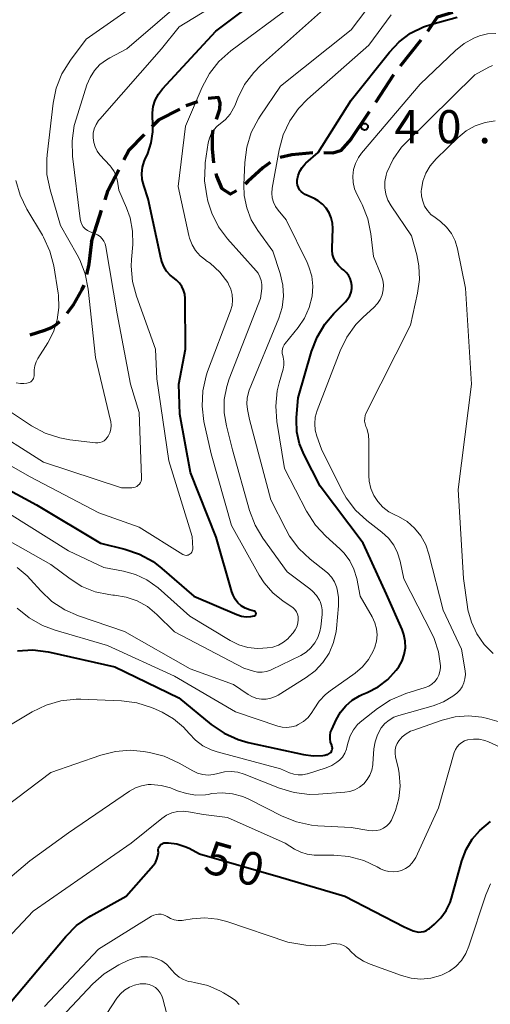
# Model space of a CAD drawing. Units: metres. Extents: x -79834 to -77999, y 36000 to 37500.
# Drawn here: x -79223 to -79169, y 37191 to 37302 of the extents above; entities that cross this region are included whole.
import ezdxf

# ---------------------------------------------------------------- set-up
doc = ezdxf.new("R2010")
doc.units = ezdxf.units.M
for name, color, linetype, lineweight in [('210300_徒歩道', 7, 'Continuous', 70), ('710100_等高線(計曲線)', 7, 'Continuous', 40), ('710200_等高線(主曲線)', 7, 'Continuous', 13), ('731200_図化機測定による標高点', 7, 'Continuous', 40)]:
    doc.layers.add(name, color=color, linetype=linetype, lineweight=lineweight)
doc.styles.add('Style-WORKING', font='MS Gothic.ttf')

msp = doc.modelspace()

# ---------------------------------------------------------------- linework, layer by layer
at = {"layer": '210300_徒歩道', "linetype": 'Continuous', "lineweight": 70}
for p, q in [((-79179.42, 37297.1), (-79177.1, 37300.04)), ((-79182.24, 37292.97), (-79180.17, 37296.1)), ((-79202.4, 37293), (-79203.73, 37292.54)), ((-79185.01, 37288.81), (-79182.93, 37291.93))]:
    msp.add_line(p, q, dxfattribs=at)
at = {"layer": '210300_徒歩道', "linetype": 'Continuous', "lineweight": 70, "flags": 128}
for points in [[(-79176.33, 37301.03), (-79175.23, 37302.63), (-79173.51, 37303.18)], [(-79200.26, 37291.03), (-79199.9, 37292.17), (-79199.84, 37292.88), (-79200.02, 37293.5), (-79201.21, 37293.37)], [(-79207.54, 37290.2), (-79206.8, 37290.96), (-79204.41, 37292.19)], [(-79210.75, 37286.42), (-79210.19, 37287.5), (-79208.42, 37289.31)], [(-79200.56, 37286.1), (-79200.73, 37287.68), (-79200.72, 37289.23), (-79200.63, 37289.84)], [(-79185.01, 37288.81), (-79186.22, 37287.45), (-79187.09, 37287.2), (-79188.11, 37287.22)], [(-79189.36, 37287.22), (-79191.72, 37287), (-79193.07, 37286.7)], [(-79194.19, 37286.15), (-79195.03, 37285.52), (-79196.7, 37283.98), (-79197.01, 37283.69)], [(-79212.88, 37281.91), (-79212.53, 37283.01), (-79211.33, 37285.31)], [(-79197.98, 37282.91), (-79198.68, 37282.56), (-79199.6, 37283.15), (-79200.21, 37284.57), (-79200.28, 37284.89)], [(-79214.41, 37277.15), (-79214.02, 37278.37), (-79213.26, 37280.72)], [(-79214.41, 37277.15), (-79214.73, 37274.62), (-79214.98, 37273.45)], [(-79215.29, 37272.24), (-79215.5, 37271.73), (-79216.52, 37269.94), (-79217.22, 37269.04)], [(-79218.03, 37268.09), (-79218.39, 37267.76), (-79218.98, 37267.4), (-79219.73, 37267.08), (-79221.41, 37266.57)]]:
    msp.add_lwpolyline(points, dxfattribs=at)
at = {"layer": '710100_等高線(計曲線)', "linetype": 'Continuous', "lineweight": 40, "flags": 128}
for points, elevation in [([(-79208.44, 37286.26), (-79208.36, 37286.44), (-79208.05, 37287.16), (-79207.64, 37288.35), (-79207.45, 37289.59), (-79207.47, 37290.86), (-79207.49, 37291), (-79207.52, 37291.75), (-79207.42, 37292.49), (-79207.19, 37293.21), (-79206.84, 37293.88), (-79206.38, 37294.48), (-79200.33, 37301), (-79193.96, 37305.85)], 30), ([(-79187.09, 37278.65), (-79187.12, 37279.27), (-79187.26, 37279.87), (-79187.5, 37280.44), (-79187.83, 37280.96), (-79188.25, 37281.42), (-79188.75, 37281.79), (-79189.13, 37282), (-79190.21, 37282.51), (-79190.46, 37282.65), (-79190.67, 37282.83), (-79190.85, 37283.05), (-79190.99, 37283.29), (-79191.09, 37283.55), (-79191.14, 37283.83), (-79191.13, 37284.11), (-79191.13, 37284.15), (-79191.03, 37284.66), (-79190.84, 37285.14), (-79190.57, 37285.58), (-79190.22, 37285.97), (-79190.13, 37286.06), (-79188.75, 37287.25), (-79185, 37293.21), (-79180.68, 37298.64), (-79179.58, 37299.81), (-79178.28, 37300.77), (-79176.84, 37301.49), (-79175.9, 37301.8), (-79173, 37302.6)], 40), ([(-79226.46, 37250.47), (-79220.64, 37247.36), (-79213.4, 37243), (-79210.62, 37242.32), (-79208.97, 37241.76), (-79207.44, 37240.92), (-79206.43, 37240.14), (-79202.82, 37237), (-79197.95, 37234.91), (-79197.44, 37234.74), (-79196.92, 37234.66), (-79196.38, 37234.68), (-79195.99, 37234.75), (-79195.95, 37234.76), (-79195.9, 37234.79), (-79195.86, 37234.82), (-79195.83, 37234.86), (-79195.81, 37234.9), (-79195.79, 37234.95), (-79195.78, 37234.99), (-79195.78, 37235.04), (-79195.79, 37235.09), (-79195.8, 37235.14), (-79195.83, 37235.18), (-79195.86, 37235.22), (-79195.9, 37235.25), (-79195.94, 37235.28), (-79195.98, 37235.3), (-79196.53, 37235.46), (-79197.01, 37235.65), (-79197.45, 37235.91), (-79197.83, 37236.25), (-79198.15, 37236.65), (-79198.39, 37237.1), (-79198.52, 37237.47), (-79200.3, 37243.7), (-79203.19, 37251), (-79204.4, 37257.6), (-79204.53, 37261), (-79203.78, 37265), (-79203.81, 37270.74), (-79203.85, 37271.21), (-79203.98, 37271.66), (-79204.18, 37272.09), (-79204.45, 37272.47), (-79204.78, 37272.8), (-79205.02, 37272.98), (-79205.5, 37273.36), (-79205.91, 37273.81), (-79206.23, 37274.34), (-79206.46, 37274.9), (-79206.53, 37275.18), (-79207.98, 37282.02), (-79208.49, 37283.51), (-79208.66, 37284.19), (-79208.71, 37284.89), (-79208.63, 37285.59), (-79208.44, 37286.26)], 30), ([(-79187.65, 37219.07), (-79187.53, 37219.12), (-79187.42, 37219.2), (-79187.33, 37219.29), (-79187.25, 37219.4), (-79187.19, 37219.52), (-79187.16, 37219.65), (-79187.14, 37219.78), (-79187.16, 37219.91), (-79187.19, 37220.04), (-79187.21, 37220.1), (-79187.34, 37220.46), (-79187.41, 37220.83), (-79187.41, 37221.2), (-79187.34, 37221.57), (-79187.22, 37221.9), (-79186.72, 37223), (-79186.24, 37223.85), (-79185.63, 37224.59), (-79184.89, 37225.22), (-79184.06, 37225.72), (-79183.78, 37225.84), (-79183.2, 37226.08), (-79181.96, 37226.72), (-79180.86, 37227.57), (-79179.91, 37228.6), (-79179.62, 37229), (-79179.25, 37229.67), (-79179, 37230.39), (-79178.88, 37231.15), (-79178.9, 37231.91), (-79179.04, 37232.67), (-79179.24, 37233.21), (-79181, 37237.24), (-79183.64, 37243), (-79188.53, 37249.47), (-79190.34, 37253), (-79190.86, 37254.27), (-79191.15, 37255.6), (-79191.2, 37256.97), (-79191.19, 37257.24), (-79191, 37259.48), (-79189.51, 37264.71), (-79188.88, 37266.34), (-79187.99, 37267.83), (-79186.96, 37269.04), (-79185.66, 37270.34), (-79185.39, 37270.67), (-79185.17, 37271.04), (-79185.03, 37271.44), (-79184.95, 37271.86), (-79184.95, 37272.19), (-79185, 37272.6), (-79185.13, 37272.99), (-79185.32, 37273.36), (-79185.57, 37273.68), (-79185.86, 37273.95), (-79186.11, 37274.14), (-79186.46, 37274.46), (-79186.75, 37274.84), (-79186.97, 37275.27), (-79187.11, 37275.72), (-79187.17, 37276.19), (-79187.17, 37276.41), (-79187.09, 37278.65)], 40), ([(-79222.79, 37230.79), (-79221.05, 37230.9), (-79219.32, 37230.7), (-79219.11, 37230.65), (-79211.78, 37229), (-79204.53, 37225.47), (-79200.85, 37222.45), (-79199.41, 37221.47), (-79197.82, 37220.76), (-79196.66, 37220.43), (-79190.4, 37219.05), (-79189.31, 37218.91), (-79188.22, 37218.96), (-79188, 37219), (-79187.78, 37219.04), (-79187.65, 37219.07)], 40), ([(-79206.21, 37209.03), (-79206.06, 37209.05), (-79205.98, 37209.05), (-79205.68, 37209.04), (-79204.74, 37208.93), (-79203.83, 37208.65), (-79203.35, 37208.43), (-79202.18, 37207.82), (-79193, 37205.17), (-79185.74, 37203), (-79179, 37199.52), (-79178, 37199.08), (-79177.7, 37198.99), (-79177.4, 37198.94), (-79177.09, 37198.95), (-79176.78, 37199.01), (-79176.49, 37199.13), (-79176.23, 37199.29), (-79176.16, 37199.35), (-79175.58, 37199.83), (-79174.85, 37200.54), (-79174.25, 37201.38), (-79173.81, 37202.3), (-79173.66, 37202.78), (-79172.47, 37207.02), (-79171.99, 37208.29), (-79171.3, 37209.46), (-79170.46, 37210.45), (-79169.25, 37211.46)], 50), ([(-79223.64, 37190.9), (-79217.32, 37198.45), (-79216.09, 37199.68), (-79214.66, 37200.68), (-79214.5, 37200.78), (-79210.48, 37203), (-79207.4, 37206.51), (-79207.17, 37206.83), (-79207, 37207.18), (-79206.89, 37207.56), (-79206.84, 37207.95), (-79206.85, 37208.15), (-79206.85, 37208.3), (-79206.82, 37208.44), (-79206.76, 37208.58), (-79206.69, 37208.71), (-79206.59, 37208.82), (-79206.48, 37208.91), (-79206.35, 37208.98), (-79206.21, 37209.03)], 50)]:
    msp.add_lwpolyline(points, dxfattribs=dict(at, elevation=elevation))
at = {"layer": '710200_等高線(主曲線)', "linetype": 'Continuous', "lineweight": 13, "flags": 128}
for points, elevation in [([(-79219.44, 37287.01), (-79218.76, 37292.85), (-79218.41, 37294.56), (-79217.76, 37296.18), (-79216.8, 37297.73), (-79215, 37300.1), (-79204.5, 37307.5)], 24), ([(-79197.06, 37286.13), (-79196.84, 37287.86), (-79196.32, 37289.52), (-79195.52, 37291.07), (-79195.32, 37291.37), (-79193, 37294.77), (-79185, 37301.17), (-79180.74, 37306.83)], 36), ([(-79211, 37249.27), (-79209.85, 37249.29), (-79209.65, 37249.31), (-79209.47, 37249.36), (-79209.29, 37249.44), (-79209.13, 37249.56), (-79208.99, 37249.7), (-79208.88, 37249.86), (-79208.8, 37250.04), (-79208.75, 37250.23), (-79208.74, 37250.43), (-79208.74, 37250.45), (-79209, 37257.81), (-79209.99, 37261), (-79211.49, 37269), (-79212.78, 37276.58), (-79212.87, 37276.91), (-79213.01, 37277.22), (-79213.2, 37277.5), (-79213.44, 37277.75), (-79213.72, 37277.94), (-79214.03, 37278.09), (-79214.27, 37278.16), (-79214.58, 37278.26), (-79214.87, 37278.41), (-79215.12, 37278.61), (-79215.34, 37278.85), (-79215.51, 37279.12), (-79215.63, 37279.42), (-79215.7, 37279.75), (-79216.55, 37286.85), (-79216.6, 37288.59), (-79216.36, 37290.32), (-79216.15, 37291.06), (-79214.92, 37294.93), (-79214.57, 37295.78), (-79214.07, 37296.55), (-79213.45, 37297.22), (-79212.72, 37297.78), (-79212.34, 37298), (-79210.41, 37299), (-79203.45, 37305)], 26), ([(-79203.46, 37241.66), (-79203.34, 37241.71), (-79203.23, 37241.78), (-79203.14, 37241.86), (-79203.06, 37241.97), (-79203, 37242.08), (-79202.97, 37242.2), (-79202.95, 37242.33), (-79202.95, 37242.38), (-79203, 37243.77), (-79205.67, 37252.33), (-79207, 37261.64), (-79207.16, 37265), (-79209.32, 37270.97), (-79209.77, 37272.66), (-79209.92, 37274.39), (-79209.89, 37275.15), (-79209.75, 37276.83), (-79209.77, 37278.36), (-79210.05, 37279.86), (-79210.45, 37281), (-79211.32, 37283), (-79211.47, 37284), (-79211.61, 37284.57), (-79211.84, 37285.1), (-79212.17, 37285.59), (-79212.31, 37285.75), (-79213.45, 37287), (-79213.77, 37287.42), (-79214.01, 37287.89), (-79214.16, 37288.39), (-79214.23, 37288.92), (-79214.21, 37289.44), (-79214.09, 37289.96), (-79213.89, 37290.45), (-79213.6, 37290.89), (-79213.48, 37291.03), (-79206.5, 37299), (-79204.5, 37301.5), (-79198.77, 37305)], 28), ([(-79199.86, 37290.51), (-79199.24, 37291.01), (-79198.73, 37291.61), (-79198.32, 37292.29), (-79198.2, 37292.57), (-79197.86, 37293.43), (-79197.08, 37294.96), (-79196.05, 37296.34), (-79195.28, 37297.11), (-79186.46, 37305)], 34), ([(-79198.63, 37298.8), (-79191.79, 37303.86)], 32), ([(-79190.01, 37274.82), (-79192.36, 37279.64), (-79193.27, 37280.73), (-79193.58, 37281.16), (-79193.8, 37281.63), (-79193.94, 37282.14), (-79193.99, 37282.66), (-79193.94, 37283.21), (-79193.16, 37287.58), (-79192.7, 37289.26), (-79191.96, 37290.84), (-79190.96, 37292.26), (-79189.94, 37293.3), (-79183, 37299.44), (-79180.48, 37302.87)], 38), ([(-79174.9, 37228.87), (-79174.9, 37229.12), (-79175.12, 37230.69), (-79175.61, 37232.19), (-79175.87, 37232.76), (-79179.04, 37238.96), (-79179.47, 37240.98), (-79179.76, 37241.92), (-79180.2, 37242.79), (-79180.79, 37243.57), (-79181.53, 37244.26), (-79183.25, 37245.58), (-79184.53, 37246.76), (-79185.59, 37248.15), (-79186.11, 37249.08), (-79188.36, 37253.64), (-79188.89, 37255.11), (-79189.08, 37255.81), (-79189.14, 37256.54), (-79189.08, 37257.26), (-79188.87, 37258.03), (-79186.27, 37264.78), (-79185.51, 37266.35), (-79184.48, 37267.76), (-79183.67, 37268.6), (-79182.44, 37269.72), (-79182.05, 37270.14), (-79181.74, 37270.61), (-79181.52, 37271.14), (-79181.4, 37271.69), (-79181.37, 37272.26), (-79181.44, 37272.82), (-79181.62, 37273.38), (-79182.5, 37275.5), (-79182.79, 37278.04), (-79183.13, 37279.75), (-79183.77, 37281.37), (-79183.9, 37281.62), (-79184.35, 37282.47), (-79184.64, 37283.14), (-79184.8, 37283.86), (-79184.84, 37284.6), (-79184.75, 37285.33), (-79184.54, 37286.03), (-79184.2, 37286.69), (-79183.84, 37287.19), (-79177.2, 37295), (-79173.22, 37298.83), (-79172.23, 37299.62), (-79171.13, 37300.23), (-79170.48, 37300.48), (-79169.57, 37300.7), (-79168.65, 37300.75)], 42), ([(-79223.68, 37246.32), (-79217, 37242.14), (-79213, 37240.26), (-79210.78, 37239.84), (-79209.42, 37239.46), (-79208.14, 37238.85), (-79206.88, 37237.94), (-79203.26, 37234.74), (-79198.71, 37231.97), (-79197.74, 37231.49), (-79196.7, 37231.19), (-79195.61, 37231.07), (-79195, 37231.09), (-79194.51, 37231.13), (-79193.87, 37231.23), (-79193.25, 37231.45), (-79192.69, 37231.77), (-79192.19, 37232.18), (-79192, 37232.38), (-79191.59, 37232.85), (-79191.34, 37233.18), (-79191.16, 37233.54), (-79191.05, 37233.94), (-79191, 37234.34), (-79191, 37234.4), (-79191.02, 37234.69), (-79191.1, 37234.97), (-79191.22, 37235.23), (-79191.39, 37235.47), (-79191.59, 37235.67), (-79191.74, 37235.78), (-79192.71, 37236.43), (-79193.87, 37237.36), (-79194.86, 37238.49), (-79195.43, 37239.37), (-79198.57, 37245), (-79200.88, 37253.12), (-79201.68, 37256.8), (-79201.9, 37258.53), (-79201.82, 37260.28), (-79201.43, 37261.98), (-79201.26, 37262.46), (-79198.67, 37269.32), (-79198.5, 37269.92), (-79198.43, 37270.55), (-79198.48, 37271.17), (-79198.64, 37271.78), (-79198.89, 37272.35), (-79198.99, 37272.52), (-79199.9, 37273.7), (-79200.99, 37274.71), (-79201.46, 37275.04), (-79201.48, 37275.06), (-79202.1, 37275.55), (-79202.62, 37276.15), (-79203.03, 37276.82), (-79203.31, 37277.56), (-79203.39, 37277.86), (-79204.6, 37283.4), (-79203.76, 37290.24), (-79201.89, 37294.66), (-79201.07, 37296.2), (-79200, 37297.57), (-79198.63, 37298.8)], 32), ([(-79182.31, 37220.51), (-79182.05, 37221.29), (-79181.61, 37222.07), (-79181.2, 37222.56), (-79180.72, 37222.96), (-79180.17, 37223.28), (-79179.61, 37223.49), (-79175.73, 37224.58), (-79174.57, 37225.02), (-79173.5, 37225.65), (-79173.06, 37226), (-79172.72, 37226.34), (-79172.45, 37226.73), (-79172.25, 37227.17), (-79172.13, 37227.63), (-79172.09, 37228.11), (-79172.12, 37228.53), (-79172.52, 37231), (-79174.6, 37235.4), (-79176.21, 37241.77), (-79176.58, 37242.83), (-79177.13, 37243.82), (-79177.84, 37244.7), (-79178.69, 37245.44), (-79179.66, 37246.02), (-79180, 37246.17), (-79180.75, 37246.56), (-79181.42, 37247.08), (-79182, 37247.71), (-79182.45, 37248.42), (-79182.78, 37249.21), (-79182.96, 37250.04), (-79183, 37250.66), (-79183, 37254.55), (-79183.06, 37255.28), (-79183.25, 37255.98), (-79183.34, 37256.21), (-79183.44, 37256.51), (-79183.49, 37256.83), (-79183.48, 37257.15), (-79183.42, 37257.47), (-79183.3, 37257.77), (-79178.31, 37267.69), (-79177.49, 37271.32), (-79177.28, 37272.87), (-79177.34, 37274.44), (-79177.59, 37275.66), (-79178.18, 37277.82), (-79180.5, 37281.24), (-79180.86, 37281.87), (-79181.09, 37282.55), (-79181.21, 37283.26), (-79181.2, 37283.98), (-79181.07, 37284.69), (-79180.96, 37285), (-79180.26, 37286.5), (-79179.3, 37287.86), (-79178.7, 37288.49), (-79171, 37296.06), (-79169.44, 37296.94), (-79169.03, 37297.13)], 44), ([(-79219, 37240.58), (-79216.84, 37238.95), (-79215.49, 37238.1), (-79214.01, 37237.5), (-79212.46, 37237.17), (-79211.99, 37237.12), (-79211.8, 37237.11), (-79210.49, 37236.89), (-79209.23, 37236.46), (-79208.07, 37235.81), (-79207, 37234.93), (-79205, 37232.96), (-79197.17, 37228.83), (-79196.08, 37228.5), (-79195.6, 37228.4), (-79195.1, 37228.38), (-79194.61, 37228.45), (-79194.13, 37228.6), (-79193.98, 37228.67), (-79190.73, 37230.29), (-79190.12, 37230.66), (-79189.58, 37231.14), (-79189.13, 37231.7), (-79188.78, 37232.33), (-79188.56, 37233.01), (-79188.46, 37233.54), (-79188.31, 37234.93), (-79188.3, 37235.43), (-79188.38, 37235.92), (-79188.54, 37236.4), (-79188.61, 37236.54), (-79188.95, 37237.09), (-79189.38, 37237.56), (-79189.69, 37237.82), (-79192.26, 37239.74), (-79195.01, 37243.56), (-79195.89, 37245.06), (-79196.52, 37246.71), (-79198.43, 37253.57), (-79199.14, 37256.29), (-79199.39, 37257.77), (-79199.38, 37259.28), (-79199.1, 37260.77), (-79198.82, 37261.61), (-79195.26, 37270.74), (-79195.14, 37271.87), (-79195.13, 37272.32), (-79195.2, 37272.76), (-79195.34, 37273.18), (-79195.56, 37273.58), (-79195.77, 37273.85), (-79199, 37277.48), (-79200.03, 37278.86), (-79200.8, 37280.4), (-79201.23, 37281.77), (-79201.37, 37282.35), (-79201.62, 37284.07), (-79201.56, 37285.81), (-79201.53, 37286.08), (-79201.2, 37288.35), (-79201.07, 37288.89), (-79200.86, 37289.39), (-79200.55, 37289.85), (-79200.18, 37290.26), (-79199.86, 37290.51)], 34), ([(-79175.51, 37279.89), (-79175.98, 37280.25), (-79176.38, 37280.69), (-79176.7, 37281.19), (-79176.92, 37281.74), (-79177.05, 37282.32), (-79177.08, 37282.91), (-79177.07, 37283.06), (-79176.9, 37284.01), (-79176.56, 37284.92), (-79176.08, 37285.76), (-79175.4, 37286.56), (-79172.91, 37288.97), (-79172, 37289.71), (-79170.97, 37290.28), (-79169.86, 37290.67), (-79168.71, 37290.86)], 46), ([(-79226.32, 37259.68), (-79221.19, 37256.3), (-79219.66, 37255.47), (-79218, 37254.93), (-79216.86, 37254.72), (-79213.96, 37254.38), (-79213.71, 37254.37), (-79213.46, 37254.41), (-79213.21, 37254.49), (-79212.99, 37254.61), (-79212.79, 37254.77), (-79212.62, 37254.96), (-79212.52, 37255.11), (-79212.34, 37255.5), (-79212.24, 37255.92), (-79212.2, 37256.35), (-79212.24, 37256.78), (-79212.27, 37256.89), (-79213.95, 37264.05), (-79214.78, 37271.79), (-79215.11, 37273.5), (-79215.74, 37275.12), (-79216.02, 37275.66), (-79217.92, 37279), (-79219.1, 37283.05), (-79219.45, 37284.76), (-79219.48, 37286.51), (-79219.44, 37287.01)], 24), ([(-79222.82, 37240.23), (-79221.7, 37239.31), (-79221.31, 37238.9), (-79220.15, 37237.6), (-79218.89, 37236.4), (-79217.43, 37235.44), (-79215.87, 37234.76), (-79210.66, 37233), (-79203.25, 37228.75), (-79198.32, 37227), (-79196.66, 37225.87), (-79196.19, 37225.6), (-79195.68, 37225.42), (-79195.15, 37225.34), (-79194.62, 37225.34), (-79194.09, 37225.44), (-79193.59, 37225.63), (-79193.29, 37225.79), (-79190.11, 37227.77), (-79189.08, 37228.54), (-79188.21, 37229.48), (-79187.5, 37230.55), (-79187, 37231.74), (-79186.71, 37232.99), (-79186.66, 37233.35), (-79186.43, 37235.9), (-79186.43, 37236.85), (-79186.59, 37237.79), (-79186.66, 37238.05), (-79186.91, 37238.63), (-79187.24, 37239.16), (-79187.67, 37239.62), (-79187.87, 37239.79), (-79189.66, 37241.2), (-79190.93, 37242.4), (-79191.98, 37243.79), (-79192.42, 37244.58), (-79194.09, 37247.91), (-79196.52, 37257), (-79196.76, 37258.13), (-79196.84, 37258.79), (-79196.8, 37259.44), (-79196.65, 37260.08), (-79196.56, 37260.33), (-79193.22, 37268.51), (-79192.84, 37269.72), (-79192.69, 37270.97), (-79192.75, 37272.24), (-79193.05, 37273.55), (-79193.9, 37276.1), (-79195.59, 37278.41), (-79196.33, 37279.64), (-79196.84, 37280.98), (-79197.12, 37282.39), (-79197.16, 37283.59), (-79197.06, 37286.13)], 36), ([(-79222.95, 37261.17), (-79222.44, 37261.1), (-79222.07, 37261.11), (-79221.73, 37261.14), (-79221.57, 37261.16), (-79221.42, 37261.22), (-79221.28, 37261.3), (-79221.16, 37261.4), (-79221.05, 37261.53), (-79220.97, 37261.67), (-79220.92, 37261.82), (-79220.89, 37261.98), (-79220.89, 37262.14), (-79220.89, 37262.16), (-79220.9, 37262.63), (-79220.83, 37263.1), (-79220.69, 37263.54), (-79220.49, 37263.92), (-79219.35, 37265.71), (-79218.7, 37266.96), (-79218.28, 37268.3), (-79218.09, 37269.69), (-79218.16, 37271.1), (-79218.19, 37271.34), (-79218.69, 37274.41), (-79219.12, 37276.1), (-79219.84, 37277.69), (-79219.97, 37277.91), (-79221.73, 37280.86), (-79222.48, 37282.43), (-79222.96, 37284.11)], 22), ([(-79168.93, 37230.5), (-79169.96, 37231.53), (-79170.8, 37232.72), (-79171.41, 37234.04), (-79171.79, 37235.44), (-79171.85, 37235.79), (-79172.28, 37239), (-79172.92, 37249.08), (-79171.39, 37261), (-79172.09, 37271.91), (-79172.99, 37276.35), (-79173.25, 37277.24), (-79173.66, 37278.07), (-79174.22, 37278.82), (-79174.89, 37279.46), (-79175.34, 37279.78), (-79175.51, 37279.89)], 46), ([(-79222.82, 37235.65), (-79221.48, 37234.53), (-79219.97, 37233.66), (-79218.54, 37233.13), (-79212.59, 37231.41), (-79205, 37227.95), (-79198.09, 37223.91), (-79193.32, 37222.28), (-79192.81, 37222.15), (-79192.28, 37222.12), (-79191.76, 37222.18), (-79191.25, 37222.32), (-79191, 37222.44), (-79190.41, 37222.8), (-79189.89, 37223.26), (-79189.45, 37223.8), (-79189.27, 37224.11), (-79189.21, 37224.23), (-79188.63, 37225.1), (-79187.92, 37225.86), (-79187.41, 37226.26), (-79184.56, 37228.29), (-79183.74, 37228.99), (-79183.04, 37229.83), (-79182.51, 37230.78), (-79182.33, 37231.2), (-79182.14, 37231.89), (-79182.08, 37232.6), (-79182.14, 37233.3), (-79182.32, 37233.99), (-79182.63, 37234.66), (-79183.98, 37237), (-79184.39, 37239), (-79184.7, 37240.04), (-79185.18, 37241.01), (-79185.82, 37241.88), (-79186.31, 37242.37), (-79187.88, 37243.78), (-79189.06, 37245.06), (-79190.06, 37246.61), (-79192.55, 37251.45), (-79193.43, 37256.79), (-79193.56, 37258.53), (-79193.38, 37260.26), (-79193.17, 37261.15), (-79192.72, 37262.73), (-79192.64, 37263.18), (-79192.63, 37263.63), (-79192.7, 37264.08), (-79192.75, 37264.26), (-79192.81, 37264.51), (-79192.82, 37264.76), (-79192.79, 37265.02), (-79192.72, 37265.26), (-79192.6, 37265.49), (-79192.49, 37265.64), (-79191.03, 37267.43), (-79190.3, 37268.51), (-79189.77, 37269.7), (-79189.44, 37271), (-79189.36, 37272.12), (-79189.48, 37273.24), (-79189.79, 37274.32), (-79190.01, 37274.82)], 38), ([(-79226.41, 37256.35), (-79219.83, 37252.17), (-79211, 37249.27)], 26), ([(-79226.92, 37253.68), (-79221.44, 37250.56), (-79213.57, 37246.43), (-79209, 37244.8), (-79204.08, 37241.73), (-79203.96, 37241.67), (-79203.84, 37241.64), (-79203.71, 37241.62), (-79203.58, 37241.63), (-79203.46, 37241.66)], 28), ([(-79225.67, 37244.33), (-79219, 37240.58)], 34), ([(-79229.34, 37219), (-79221.12, 37223.91), (-79219.55, 37224.66), (-79217.88, 37225.14), (-79216.14, 37225.32), (-79215.61, 37225.31), (-79211.02, 37225.13), (-79209.29, 37224.92), (-79207.62, 37224.4), (-79207.17, 37224.2), (-79206.4, 37223.84), (-79205.13, 37223.11), (-79204.01, 37222.17), (-79203.36, 37221.44), (-79202.64, 37220.68), (-79201.8, 37220.05), (-79200.87, 37219.58), (-79200.2, 37219.36), (-79193, 37217.43), (-79192, 37216.99), (-79191.52, 37216.82), (-79191.02, 37216.75), (-79190.51, 37216.76), (-79190.01, 37216.86), (-79189.96, 37216.87), (-79187.85, 37217.53), (-79187.21, 37217.8), (-79186.62, 37218.17), (-79186.35, 37218.4), (-79186.01, 37218.77), (-79185.74, 37219.2), (-79185.54, 37219.66), (-79185.49, 37219.87), (-79185.35, 37220.47), (-79185.11, 37221.19), (-79184.75, 37221.85), (-79184.29, 37222.44), (-79183.81, 37222.88), (-79182.04, 37224.27), (-79180.59, 37225.22), (-79178.83, 37225.95), (-79176.63, 37226.64), (-79176.23, 37226.8), (-79175.87, 37227.03), (-79175.55, 37227.32), (-79175.29, 37227.66), (-79175.09, 37228.04), (-79174.96, 37228.45), (-79174.9, 37228.87)], 42), ([(-79179.99, 37218.78), (-79180.04, 37219.17), (-79180.02, 37219.57), (-79179.94, 37219.95), (-79179.79, 37220.32), (-79179.61, 37220.62), (-79179.23, 37221.05), (-79178.78, 37221.41), (-79178.28, 37221.69), (-79178.03, 37221.79), (-79174.71, 37222.94), (-79173.24, 37223.31), (-79171.73, 37223.42), (-79170.23, 37223.27), (-79169.59, 37223.12), (-79167.98, 37222.69)], 46), ([(-79228.09, 37193.78), (-79221, 37201.29), (-79209.91, 37209), (-79206.45, 37211.8), (-79205.91, 37212.17), (-79205.32, 37212.43), (-79204.69, 37212.59), (-79204.04, 37212.63), (-79203.43, 37212.57), (-79201.74, 37212.26), (-79199, 37211.91), (-79192.49, 37209), (-79191.42, 37208.33), (-79190.73, 37207.98), (-79189.99, 37207.75), (-79189.22, 37207.66), (-79189.08, 37207.65), (-79186.99, 37207.65), (-79185.26, 37207.49), (-79183.57, 37207.04), (-79182.06, 37206.34), (-79181.68, 37206.12), (-79181.23, 37205.91), (-79180.75, 37205.79), (-79180.26, 37205.75), (-79179.77, 37205.79), (-79179.3, 37205.92), (-79178.85, 37206.14), (-79178.45, 37206.42), (-79178.11, 37206.77), (-79177.83, 37207.17), (-79177.71, 37207.39), (-79175.14, 37213), (-79173.34, 37219.27), (-79173.21, 37219.61), (-79173.02, 37219.92), (-79172.78, 37220.19), (-79172.5, 37220.42), (-79172.18, 37220.6), (-79171.84, 37220.72), (-79171.79, 37220.73), (-79171.16, 37220.81), (-79170.51, 37220.79), (-79169.89, 37220.65), (-79169.46, 37220.49)], 48), ([(-79224.31, 37213), (-79219, 37217), (-79213.36, 37218.99), (-79211.71, 37219.41), (-79210.02, 37219.54), (-79208.53, 37219.41), (-79207.86, 37219.3), (-79206.17, 37218.86), (-79204.49, 37218.09), (-79202.95, 37217.2), (-79202.4, 37216.94), (-79201.81, 37216.78), (-79201.2, 37216.73), (-79200.59, 37216.78), (-79200.09, 37216.91), (-79199.36, 37217.08), (-79198.6, 37217.13), (-79197.86, 37217.04), (-79197.13, 37216.82), (-79193.14, 37215.24), (-79191.47, 37214.74), (-79189.74, 37214.53), (-79188.7, 37214.56), (-79185.75, 37214.78), (-79185.16, 37214.87), (-79184.59, 37215.07), (-79184.06, 37215.37), (-79183.59, 37215.75), (-79183.2, 37216.21), (-79182.89, 37216.73), (-79182.67, 37217.29), (-79182.56, 37217.89), (-79182.55, 37218), (-79182.44, 37219.7), (-79182.31, 37220.51)], 44), ([(-79169.46, 37220.49), (-79166.2, 37219)], 48), ([(-79232.15, 37197.9), (-79221.4, 37207), (-79217, 37210.17), (-79210.1, 37214.9), (-79209.44, 37215.27), (-79208.74, 37215.52), (-79208, 37215.65), (-79207.67, 37215.66), (-79206.54, 37215.56), (-79205.45, 37215.27), (-79205.11, 37215.14), (-79204.67, 37214.95), (-79203.65, 37214.62), (-79202.59, 37214.46), (-79201.51, 37214.5), (-79201.21, 37214.54), (-79200.77, 37214.62), (-79199.6, 37214.72), (-79198.43, 37214.61), (-79197.29, 37214.3), (-79196.54, 37213.97), (-79192.83, 37212.06), (-79191.21, 37211.41), (-79189.51, 37211.04), (-79188.77, 37210.97), (-79185, 37210.78), (-79183, 37210.43), (-79182.57, 37210.39), (-79182.15, 37210.43), (-79181.73, 37210.54), (-79181.34, 37210.72), (-79180.99, 37210.97), (-79180.69, 37211.27), (-79180.45, 37211.63), (-79180.28, 37211.98), (-79180, 37212.71), (-79179.62, 37214.07), (-79179.47, 37215.48), (-79179.58, 37216.9), (-79179.67, 37217.39), (-79179.99, 37218.78)], 46), ([(-79179.31, 37194), (-79178.23, 37193.72), (-79177.12, 37193.62), (-79176, 37193.72), (-79174.92, 37194), (-79174.72, 37194.08), (-79173.9, 37194.5), (-79173.17, 37195.05), (-79172.54, 37195.72), (-79172.04, 37196.5), (-79171.68, 37197.33), (-79169.77, 37203.15), (-79169.24, 37204.39)], 52), ([(-79219.74, 37190.52), (-79213.63, 37197), (-79207.6, 37200.74), (-79207.35, 37200.86), (-79207.08, 37200.94), (-79206.81, 37200.98), (-79206.53, 37200.96), (-79206.26, 37200.9), (-79206, 37200.79), (-79205.86, 37200.7), (-79205.46, 37200.48), (-79205.04, 37200.32), (-79204.59, 37200.25), (-79204.14, 37200.26), (-79203.97, 37200.28), (-79203, 37200.43), (-79201.57, 37200.54), (-79200.14, 37200.39), (-79199.08, 37200.12), (-79192.19, 37197.81), (-79190.15, 37197.46), (-79189.02, 37197.36), (-79187.9, 37197.46), (-79187.44, 37197.56), (-79187.04, 37197.63), (-79186.65, 37197.62), (-79186.26, 37197.55), (-79185.89, 37197.41), (-79185.55, 37197.21), (-79185.25, 37196.95), (-79185.17, 37196.87), (-79185.15, 37196.85), (-79184.44, 37196.18), (-79183.63, 37195.64), (-79182.88, 37195.3), (-79179.31, 37194)], 52), ([(-79219, 37188.01), (-79214.27, 37193.06), (-79212.97, 37194.22), (-79211.33, 37195.22), (-79210.29, 37195.72), (-79209.58, 37195.99), (-79208.83, 37196.14), (-79208.06, 37196.15), (-79207.59, 37196.09), (-79206.99, 37195.92), (-79206.43, 37195.66), (-79205.92, 37195.3), (-79205.49, 37194.85), (-79205.34, 37194.66), (-79204.95, 37194.21), (-79204.49, 37193.84), (-79203.98, 37193.55), (-79203.42, 37193.35), (-79203.08, 37193.29), (-79202.75, 37193.23), (-79201.24, 37192.87), (-79199.82, 37192.25), (-79199.48, 37192.06)], 54), ([(-79211.53, 37191.45), (-79211.14, 37191.95), (-79210.66, 37192.37), (-79210.12, 37192.71), (-79209.53, 37192.94), (-79208.91, 37193.07), (-79208.66, 37193.09), (-79208.27, 37193.08), (-79207.88, 37193), (-79207.51, 37192.85), (-79207.18, 37192.64), (-79206.88, 37192.37), (-79206.64, 37192.06), (-79206.45, 37191.71), (-79206.35, 37191.39), (-79205.67, 37188.77)], 56), ([(-79213.23, 37188.86), (-79211.53, 37191.45)], 56), ([(-79199.48, 37192.06), (-79198.6, 37191.53), (-79198.11, 37191.17), (-79197.69, 37190.74)], 54)]:
    msp.add_lwpolyline(points, dxfattribs=dict(at, elevation=elevation))
at = {"layer": '731200_図化機測定による標高点', "linetype": 'Continuous', "lineweight": 40}
msp.add_circle((-79183.49, 37290.19, 40.73), 0.375, dxfattribs=at)

# ---------------------------------------------------------------- texts
at = {"layer": '710100_等高線(計曲線)', "linetype": 'Continuous', "lineweight": 40, "style": 'Style-WORKING'}
for s, p in [('5', (-79201.89, 37205.78, -10)), ('0', (-79198.29, 37204.75, -10))]:
    msp.add_text(s, height=3.75, rotation=344, dxfattribs=at).set_placement(p)
at = {"layer": '731200_図化機測定による標高点', "linetype": 'Continuous', "lineweight": 40, "style": 'Style-WORKING'}
for s, p in [('4', (-79180.11, 37288.32, -10)), ('0', (-79175.36, 37288.32, -10)), ('.', (-79170.61, 37288.32, -10))]:
    msp.add_text(s, height=3.75, dxfattribs=at).set_placement(p)

doc.saveas('drawing.dxf')
